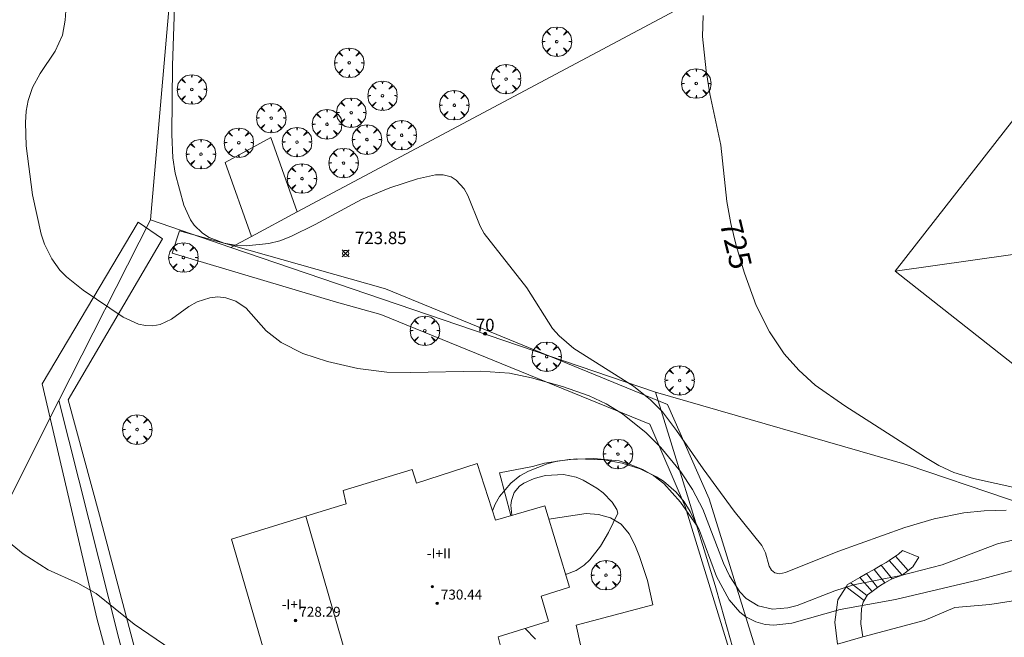
# Model space of a CAD drawing. Units: millimetres. Extents: x 421999 to 423001, y 4487998 to 4488501.
# Drawn here: x 422437 to 422517, y 4488347 to 4488397 of the extents above; entities that cross this region are included whole.
import ezdxf

# ---------------------------------------------------------------- set-up
doc = ezdxf.new("R2010")
doc.units = ezdxf.units.MM
doc.header["$MEASUREMENT"] = 0
doc.layers.get('0').update_dxf_attribs({"lineweight": 9})
for name, color, linetype, lineweight in [('f012003p_num_plantas', 252, 'Continuous', 9), ('f022001p_portal', 7, 'Continuous', 9), ('f022001p_portal_texto', 7, 'Continuous', 9), ('f050002l_curvanivel_cgn', 23, 'Continuous', 9), ('f050002l_curvanivel_mae', 213, 'Continuous', 9), ('f050008p_puntocotaterreno', 7, 'Continuous', 9), ('f050009p_puntocotaconstruccionelevada', 211, 'Continuous', 9), ('f061013p_arbol', 91, 'Continuous', 9), ('f070045l_muro_mur', 30, 'MURO2', 9), ('f070047l_seto', 91, 'Continuous', 9), ('f070056l_edificacion_med', 221, 'Continuous', 9), ('f070056s_edificacion_edi', 240, 'Continuous', 9), ('f070057s_edificacionligera', 11, 'Continuous', 9), ('f070066l_obracontencion', 11, 'CONTENCION', 9), ('f071028l_acera_escalera', 11, 'Continuous', 9), ('f071028s_acera_escalera', 11, 'Continuous', 9)]:
    doc.layers.add(name, color=color, linetype=linetype, lineweight=lineweight)
doc.styles.get("Standard").update_dxf_attribs({"font": 'arial.ttf'})
doc.styles.add('Style-s7210005_h', font='txt')
doc.linetypes.add('CONTENCION', pattern='A,6.1e-05,[1,obra_contencion.shx,S=1,R=0,X=0,Y=0],-6.120525', length=6.120586)
doc.linetypes.add('MURO2', pattern='A,3.1e-05,[1,muro2.shx,S=1,R=0,X=0,Y=0],-3.058844', length=3.058875)

# ---------------------------------------------------------------- blocks, each defined once
blk = doc.blocks.new('punto_cota')
at = {"layer": 'f050008p_puntocotaterreno'}
for points in [[(0, 0), (-0.283, 0.283)], [(0, 0), (-0.283, -0.283)], [(0, 0), (0.283, 0.283)], [(0, 0), (0.283, -0.283)]]:
    blk.add_lwpolyline(points, dxfattribs=at)
blk.add_circle((0, 0), 0.25, dxfattribs=at)
blk = doc.blocks.new('punto_cota_construccion_elevada')
at = {"layer": 'f050009p_puntocotaconstruccionelevada'}
h = blk.add_hatch(color=256, dxfattribs=at)
h.dxf.hatch_style = 1
edge = h.paths.add_edge_path()
edge.add_arc((0, 0), 0.1, 0, 360)
blk.add_circle((0, 0), 0.1, dxfattribs=at)
blk = doc.blocks.new('arbol')
at = {"color": 0, "linetype": 'Continuous', "lineweight": 0, "flags": 128}
for points in [[(0.96, 0.012), (1.2, 0.036), (1.128, 0.468), (0.888, 0.804), (0.528, 0.528), (0.816, 0.876), (0.48, 1.104), (0.048, 1.176), (0.012, 0.96), (-0.048, 1.176), (-0.48, 1.104), (-0.816, 0.876), (-0.504, 0.528), (-0.864, 0.804), (-1.104, 0.468), (-1.188, 0.036), (-0.936, 0.012)], [(-0.936, 0.012), (-1.188, -0.048), (-1.104, -0.48), (-0.864, -0.804), (-0.504, -0.504), (-0.816, -0.876), (-0.48, -1.116)], [(-0.48, -1.116), (-0.048, -1.188), (0.012, -0.936), (0.048, -1.188), (0.48, -1.116), (0.816, -0.876), (0.528, -0.504), (0.888, -0.804), (1.128, -0.48), (1.2, -0.048), (0.96, 0.012)]]:
    blk.add_lwpolyline(points, dxfattribs=at)
at = {"color": 0, "linetype": 'Continuous', "lineweight": 0, "extrusion": (0, 0, -1)}
for start, end in [(180.0229, 7.59464), (7.22334, 180.0229)]:
    blk.add_arc((0, 0), 0.104, start, end, dxfattribs=at)
blk = doc.blocks.new('portal_catastro')
at = {"layer": 'f022001p_portal'}
h = blk.add_hatch(color=256, dxfattribs=at)
h.dxf.hatch_style = 1
edge = h.paths.add_edge_path()
edge.add_arc((0, 0), 0.125, 0, 360)
blk.add_circle((0, 0), 0.125, dxfattribs=at)

msp = doc.modelspace()

# ---------------------------------------------------------------- linework, layer by layer
at = {"layer": 'f050002l_curvanivel_cgn'}
for points in [[(422450.133, 4488403.877, 724), (422449.759, 4488392.858, 724), (422449.703, 4488387.308, 724), (422449.782, 4488385.435, 724), (422449.964, 4488384.188, 724), (422450.669, 4488381.622, 724), (422451.203, 4488380.424, 724), (422451.508, 4488379.989, 724), (422452.18, 4488379.349, 724), (422452.713, 4488379.013, 724), (422453.924, 4488378.548, 724), (422454.794, 4488378.389, 724), (422455.696, 4488378.334, 724), (422457.507, 4488378.514, 724), (422458.388, 4488378.747, 724), (422459.282, 4488379.095, 724), (422461.241, 4488380.058, 724), (422464.986, 4488382.067, 724), (422467.269, 4488383.008, 724), (422469.474, 4488383.727, 724), (422470.924, 4488384.046, 724), (422471.54, 4488384.062, 724), (422472.203, 4488383.88, 724), (422472.595, 4488383.638, 724), (422473.246, 4488382.916, 724), (422473.532, 4488382.387, 724), (422474.524, 4488379.929, 724), (422474.858, 4488379.339, 724), (422478.286, 4488374.943, 724), (422480.365, 4488371.689, 724), (422480.903, 4488371.08, 724), (422482.072, 4488370.077, 724), (422486.896, 4488367.046, 724), (422488.259, 4488365.94, 724), (422489.207, 4488364.961, 724), (422490.36, 4488363.474, 724), (422492.504, 4488360.379, 724), (422495, 4488356.97, 724), (422497.229, 4488354.211, 724), (422497.516, 4488353.614, 724), (422497.823, 4488352.535, 724), (422498.004, 4488352.217, 724), (422498.258, 4488352.002, 724), (422498.645, 4488351.931, 724), (422499.119, 4488352.037, 724), (422503.339, 4488353.726, 724), (422508.75, 4488355.646, 724), (422511.092, 4488356.343, 724), (422513.498, 4488356.83, 724), (422515.125, 4488357.011, 724), (422516.903, 4488357.046, 724)], [(422441.153, 4488397.247, 723), (422441.114, 4488396.508, 723), (422440.879, 4488395.311, 723), (422440.307, 4488394.016, 723), (422439.093, 4488392.216, 723), (422438.475, 4488391.086, 723), (422438.116, 4488390.052, 723), (422437.962, 4488389.178, 723), (422437.902, 4488388.271, 723), (422437.965, 4488386.394, 723), (422438.466, 4488382.446, 723), (422439.161, 4488379.267, 723), (422439.433, 4488378.484, 723), (422440.022, 4488377.293, 723), (422440.685, 4488376.39, 723), (422441.225, 4488375.844, 723), (422442.544, 4488374.781, 723), (422445.779, 4488372.605, 723), (422447.016, 4488372.038, 723), (422447.578, 4488371.919, 723), (422448.17, 4488371.908, 723), (422448.746, 4488372.011, 723), (422449.679, 4488372.426, 723), (422451.074, 4488373.464, 723), (422451.735, 4488373.84, 723), (422452.749, 4488374.164, 723), (422453.395, 4488374.221, 723), (422454.036, 4488374.158, 723), (422454.865, 4488373.873, 723), (422455.692, 4488373.308, 723), (422457.295, 4488371.494, 723), (422458.508, 4488370.55, 723), (422460.239, 4488369.672, 723), (422462.226, 4488369.012, 723), (422464.677, 4488368.459, 723), (422467.003, 4488368.178, 723), (422468.951, 4488368.131, 723), (422474.564, 4488368.238, 723), (422476.889, 4488368.072, 723), (422478.664, 4488367.72, 723), (422481.162, 4488367.018, 723), (422483.302, 4488366.248, 723), (422484.684, 4488365.618, 723), (422486.006, 4488364.799, 723), (422487.904, 4488363.28, 723), (422489.09, 4488362.101, 723), (422490.696, 4488360.128, 723), (422491.632, 4488358.709, 723), (422492.464, 4488357.134, 723), (422494.141, 4488352.774, 723), (422494.615, 4488351.759, 723), (422495.455, 4488350.475, 723), (422495.955, 4488349.953, 723), (422496.927, 4488349.34, 723), (422498.085, 4488349.092, 723), (422499.306, 4488349.193, 723), (422500.057, 4488349.391, 723), (422503.094, 4488350.556, 723), (422504.6, 4488351.036, 723), (422508.425, 4488351.785, 723), (422511.755, 4488352.654, 723), (422516.214, 4488354.344, 723), (422517.419, 4488354.629, 723)], [(422475.522, 4488356.998, 722), (422475.74, 4488357.543, 722), (422476.092, 4488358.159, 722), (422476.991, 4488359.232, 722), (422477.735, 4488359.811, 722), (422478.419, 4488360.202, 722), (422479.92, 4488360.786, 722), (422480.715, 4488360.988, 722), (422482.264, 4488361.198, 722), (422484.488, 4488361.119, 722), (422485.978, 4488360.829, 722), (422487.41, 4488360.377, 722), (422488.742, 4488359.749, 722), (422489.29, 4488359.394, 722), (422490.321, 4488358.492, 722), (422490.955, 4488357.72, 722), (422491.448, 4488356.956, 722), (422492.191, 4488355.411, 722), (422493.58, 4488351.716, 722), (422494.602, 4488349.838, 722), (422495.458, 4488348.848, 722), (422495.929, 4488348.476, 722), (422496.74, 4488348.052, 722), (422497.5, 4488347.848, 722), (422498.175, 4488347.792, 722), (422499.625, 4488347.955, 722), (422503.53, 4488349.056, 722), (422507.996, 4488349.867, 722), (422514.703, 4488351.454, 722), (422518.37, 4488352.442, 722)], [(422477.077, 4488356.638, 721), (422477.011, 4488357.445, 721), (422477.05, 4488357.836, 721), (422477.279, 4488358.478, 721), (422477.702, 4488358.979, 721), (422478.053, 4488359.228, 721), (422478.88, 4488359.607, 721), (422479.808, 4488359.851, 721), (422481.245, 4488359.928, 721), (422482.267, 4488359.713, 721), (422482.83, 4488359.48, 721), (422483.935, 4488358.833, 721), (422484.429, 4488358.451, 721), (422485.165, 4488357.697, 721), (422485.55, 4488357.095, 721), (422485.61, 4488356.823, 721), (422484.875, 4488355.252, 721), (422484.23, 4488354.16, 721), (422483.364, 4488353.058, 721), (422482.904, 4488352.624, 721), (422482.255, 4488352.2, 721), (422481.488, 4488351.903, 721), (422481.421, 4488351.889, 721)], [(422436.529, 4488354.517, 722), (422437.715, 4488353.526, 722), (422439.726, 4488352.242, 722), (422442.133, 4488351.185, 722), (422443.61, 4488350.351, 722), (422446.654, 4488347.888, 722), (422449.622, 4488345.868, 722)], [(422478.991, 4488346.667, 722), (422478.146, 4488347.528, 722)]]:
    msp.add_polyline3d(points, dxfattribs=at)
at = {"layer": 'f050002l_curvanivel_mae'}
msp.add_polyline3d([(422492.502, 4488396.89, 725), (422492.452, 4488395.203, 725), (422492.732, 4488392.436, 725), (422493.041, 4488390.568, 725), (422493.921, 4488386.435, 725), (422494.395, 4488381.913, 725), (422494.721, 4488380.143, 725), (422495.159, 4488378.362, 725), (422495.827, 4488376.141, 725), (422496.76, 4488373.535, 725), (422497.835, 4488371.407, 725), (422499.021, 4488369.648, 725), (422500.197, 4488368.313, 725), (422501.522, 4488367.122, 725), (422503.902, 4488365.462, 725), (422510.41, 4488361.289, 725), (422511.465, 4488360.66, 725), (422512.698, 4488360.098, 725), (422514.266, 4488359.603, 725), (422517.931, 4488358.796, 725)], dxfattribs=at)
at = {"layer": 'f070045l_muro_mur'}
for p, q in [((422447.97, 4488380.418, 724.25), (422453.33, 4488441.438, 724.677)), ((422440.599, 4488365.888, 722.779), (422447.97, 4488380.418, 724.25)), ((422454.439, 4488378.214, 724.293), (422447.97, 4488380.418, 724.25)), ((422488.659, 4488366.557, 724.522), (422454.439, 4488378.214, 724.293)), ((422493.469, 4488350.997, 723.453), (422488.659, 4488366.557, 724.522)), ((422508.929, 4488360.717, 725.7), (422488.659, 4488366.557, 725.7))]:
    msp.add_line(p, q, dxfattribs=at)
for points in [[(422524.38, 4488415.474, 723.91), (422490.61, 4488397.484, 723.91), (422459.796, 4488381.067, 723.91), (422456.101, 4488379.099, 723.91), (422454.439, 4488378.214, 723.91)], [(422566.279, 4488379.466, 725.538), (422542.719, 4488349.637, 725.278), (422517.019, 4488357.967, 725.607), (422508.929, 4488360.717, 724.108)], [(422440.599, 4488365.888, 722.779), (422430.809, 4488346.428, 721.406), (422430.219, 4488345.578, 721.406), (422423.811, 4488336.497, 720.82), (422417.149, 4488327.058, 720.211), (422411.899, 4488317.318, 718.061), (422410.047, 4488310.438, 717.001), (422409.989, 4488310.222, 716.968), (422407.221, 4488299.939, 715.383), (422405.289, 4488292.758, 714.277), (422397.527, 4488263.612, 709.96), (422454.786, 4488280.034, 843.192)], [(422453.099, 4488317.667, 720.882), (422448.842, 4488333.426, 721.916), (422447.839, 4488337.137, 722.16), (422440.599, 4488365.888, 722.779)], [(422477.009, 4488356.618, 722.308), (422476.079, 4488360.047, 722.905), (422478.749, 4488360.577, 722.976), (422479.719, 4488360.827, 722.976), (422481.699, 4488361.137, 722.976), (422483.699, 4488361.227, 722.976), (422485.729, 4488361.017, 722.976), (422486.699, 4488360.707, 722.976), (422487.639, 4488360.327, 724.522), (422488.529, 4488359.817, 724.522), (422489.339, 4488359.207, 724.522), (422490.659, 4488357.687, 724.522), (422491.969, 4488355.837, 723.453)], [(422480.058, 4488356.338, 722.231), (422483.059, 4488356.797, 721.694), (422484.059, 4488356.707, 721.694), (422485.029, 4488356.447, 721.694), (422485.899, 4488355.927, 721.694), (422486.539, 4488355.157, 721.694), (422486.979, 4488354.257, 721.694), (422487.379, 4488353.327, 723.453), (422488.019, 4488351.397, 723.453), (422488.449, 4488349.427, 723.453), (422482.259, 4488347.807, 721.694), (422482.903, 4488344.864, 721.966), (422483.247, 4488343.292, 722.111), (422484.019, 4488339.767, 722.437), (422489.949, 4488341.517, 721.375), (422492.739, 4488331.917, 721.413)], [(422508.956, 4488295.55, 713.632), (422504.628, 4488311.417, 717.276), (422502.178, 4488320.117, 718.441), (422496.106, 4488341.638, 722.126), (422495.376, 4488344.224, 722.569), (422493.919, 4488349.387, 723.453), (422493.469, 4488350.997, 723.453)]]:
    msp.add_polyline3d(points, dxfattribs=at)
at = {"layer": 'f070047l_seto'}
for points in [[(422450.644, 4488322.592, 720.882), (422447.471, 4488334.314, 721.51), (422443.671, 4488348.261, 722.312), (422439.24, 4488367.232, 723.049), (422446.978, 4488380.242, 723.26), (422448.936, 4488378.888, 724.25), (422441.35, 4488365.949, 722.779), (422443.871, 4488356.66, 722.312), (422450.301, 4488332.36, 721.51), (422455.843, 4488313.516, 718.95), (422453.128, 4488312.824, 718.95), (422450.644, 4488322.592, 720.882)], [(422462.967, 4488373.793, 723.84), (422449.722, 4488377.747, 724.25), (422450.314, 4488379.555, 724.25), (422454.487, 4488378.381, 724.147), (422466.908, 4488374.887, 723.84), (422488.446, 4488366.038, 724.487), (422489.618, 4488365.557, 724.522), (422492.977, 4488357.962, 724.522), (422498.221, 4488341.094, 721.807), (422502.743, 4488324.246, 718.441), (422506.063, 4488312.274, 717.276), (422510.091, 4488297.933, 718.239), (422536.451, 4488305.419, 719.105), (422534.413, 4488313.299, 719.459), (422536.21, 4488313.834, 719.459), (422538.759, 4488304.113, 717.511), (422508.887, 4488295.901, 713.632), (422504.769, 4488311.454, 716.831), (422502.696, 4488319.285, 718.441), (422496.148, 4488340.769, 721.375), (422491.055, 4488357.355, 724.522), (422488.203, 4488363.972, 724.522), (422466.532, 4488372.81, 723.84), (422462.967, 4488373.793, 723.84)]]:
    msp.add_polyline3d(points, dxfattribs=at)
at = {"layer": 'f070056l_edificacion_med'}
for points in [[(422507.96, 4488376.307, 730.295), (422520.281, 4488378.032, 730.295), (422521.49, 4488365.646, 730.295)], [(422465.67, 4488341.717, 722.736), (422464.88, 4488344.187, 722.736), (422464.14, 4488343.927, 722.736), (422460.5, 4488356.577, 722.85)]]:
    msp.add_polyline3d(points, dxfattribs=at)
at = {"layer": 'f070056s_edificacion_edi'}
for points in [[(422521.49, 4488365.646, 725.607), (422507.96, 4488376.307, 725.607), (422525.54, 4488398.856, 725.848), (422536.81, 4488390.116, 725.771), (422537.15, 4488389.856, 725.81), (422529.85, 4488380.946, 725.732), (422532.03, 4488379.176, 725.732)], [(422466.68, 4488338.307, 722.736), (422465.67, 4488341.717, 722.736), (422458.84, 4488339.767, 722.736), (422454.51, 4488354.707, 722.672), (422460.5, 4488356.577, 722.85), (422463.74, 4488357.577, 722.885), (422463.5, 4488358.647, 722.885), (422469.05, 4488360.337, 722.905), (422469.4, 4488359.227, 722.905), (422474.3, 4488360.807, 722.905), (422475.76, 4488356.257, 722.896), (422479.73, 4488357.407, 722.976), (422481.74, 4488350.847, 721.694), (422479.44, 4488350.117, 721.694), (422480.04, 4488348.107, 721.694), (422475.98, 4488346.867, 722.619), (422476.43, 4488345.017, 722.619), (422474.35, 4488344.33, 722.619), (422473.34, 4488343.997, 722.619), (422474.33, 4488340.627, 722.619)]]:
    msp.add_polyline3d(points, close=True, dxfattribs=at)
at = {"layer": 'f070057s_edificacionligera'}
msp.add_polyline3d([(422459.796, 4488381.067, 972.806), (422457.67, 4488387.054, 972.806), (422453.987, 4488385.058, 972.806), (422456.101, 4488379.099, 972.806)], close=True, dxfattribs=at)
at = {"layer": 'f070066l_obracontencion'}
msp.add_polyline3d([(422505.355, 4488346.854, 725.607), (422510.302, 4488348.183, 725.607), (422512.78, 4488349.208, 725.607), (422515.599, 4488349.465, 725.607), (422519.53, 4488350.063, 725.607), (422528.863, 4488351.56, 724.921)], dxfattribs=at)
at = {"layer": 'f071028l_acera_escalera'}
for p, q in [((422507.469, 4488352.994, 725.607), (422508.52, 4488351.822, 725.607)), ((422507.999, 4488353.352, 725.607), (422509.016, 4488352.205, 725.607)), ((422506.263, 4488352.285, 725.607), (422507.132, 4488351.197, 725.607)), ((422506.844, 4488352.614, 725.607), (422507.731, 4488351.519, 725.607)), ((422505.111, 4488351.635, 725.607), (422506.095, 4488350.5, 725.607)), ((422505.659, 4488351.943, 725.607), (422506.549, 4488350.82, 725.607)), ((422504.001, 4488350.891, 725.607), (422505.458, 4488349.781, 725.607)), ((422504.357, 4488351.214, 725.607), (422505.688, 4488350.176, 725.607))]:
    msp.add_line(p, q, dxfattribs=at)
at = {"layer": 'f071028s_acera_escalera'}
msp.add_polyline3d([(422503.328, 4488346.26, 725.607), (422503.105, 4488348.04, 725.607), (422503.352, 4488349.845, 725.607), (422504.001, 4488350.891, 725.607), (422504.119, 4488351.081, 725.607), (422504.357, 4488351.214, 725.607), (422505.111, 4488351.635, 725.607), (422505.578, 4488351.896, 725.607), (422505.659, 4488351.943, 725.607), (422506.263, 4488352.285, 725.607), (422506.844, 4488352.614, 725.607), (422507.234, 4488352.836, 725.607), (422507.469, 4488352.994, 725.607), (422507.999, 4488353.352, 725.607), (422508.223, 4488353.503, 725.607), (422508.544, 4488353.8, 725.607), (422509.88, 4488353.281, 725.607), (422509.385, 4488352.49, 725.607), (422509.016, 4488352.205, 725.607), (422508.52, 4488351.822, 725.607), (422507.731, 4488351.519, 725.607), (422507.556, 4488351.451, 725.607), (422507.132, 4488351.197, 725.607), (422506.814, 4488351.006, 725.607), (422506.549, 4488350.82, 725.607), (422506.095, 4488350.5, 725.607), (422505.726, 4488350.24, 725.607), (422505.458, 4488349.781, 725.607), (422505.38, 4488349.647, 725.607), (422505.256, 4488349.128, 725.607), (422505.182, 4488347.892, 725.607), (422505.355, 4488346.854, 725.607)], close=True, dxfattribs=at)

# ---------------------------------------------------------------- block references
at = {"layer": 'f022001p_portal'}
msp.add_blockref('portal_catastro', (422474.935, 4488371.265), dxfattribs=at)
at = {"layer": 'f050008p_puntocotaterreno'}
msp.add_blockref('punto_cota', (422463.697, 4488377.725, 723.85), dxfattribs=at)
at = {"layer": 'f050009p_puntocotaconstruccionelevada'}
for p in [(422470.683, 4488350.89, 730.7), (422471.064, 4488349.557, 730.44), (422459.662, 4488348.172, 728.29)]:
    msp.add_blockref('punto_cota_construccion_elevada', p, dxfattribs=at)
at = {"layer": 'f061013p_arbol'}
for p in [(422480.709, 4488394.778, 724.727), (422463.985, 4488393.072, 724.591), (422476.618, 4488391.765, 724.66), (422451.306, 4488390.927, 724.528), (422491.94, 4488391.407, 0.39), (422466.66, 4488390.421, 724.591), (422472.448, 4488389.659, 724.66), (422457.702, 4488388.623, 724.591), (422464.145, 4488389.059, 724.591), (422462.197, 4488388.127, 724.591), (422465.41, 4488386.893, 724.411), (422468.211, 4488387.243, 724.66), (422455.088, 4488386.64, 724.25), (422459.779, 4488386.692, 724.411), (422452.043, 4488385.718, 724.25), (422463.529, 4488385.006, 724.411), (422460.178, 4488383.756, 724.411), (422450.629, 4488377.393, 724.25), (422470.072, 4488371.502, 723.791), (422479.889, 4488369.414, 0.39), (422490.601, 4488367.502, 0.39), (422446.9, 4488363.542, 722.779), (422485.628, 4488361.573, 0.39), (422484.671, 4488351.82, 0.39)]:
    msp.add_blockref('arbol', p, dxfattribs=at)

# ---------------------------------------------------------------- texts
at = {"layer": 'f012003p_num_plantas', "char_height": 0.8, "attachment_point": 5}
for s, insert, width in [('{\\fArial|b0|i0;-I+II}', (422471.21, 4488353.569), 4), ('{\\fArial|b0|i0;-I+I}', (422459.362, 4488349.464), 3.2)]:
    msp.add_mtext(s, dxfattribs=dict(at, insert=insert, width=width))
at = {"layer": 'f022001p_portal_texto', "insert": (422474.935, 4488371.465), "char_height": 1, "width": 2, "attachment_point": 8}
msp.add_mtext('{\\fTrebuchet MS|b0|i0;70}', dxfattribs=at)
at = {"layer": 'f050002l_curvanivel_mae', "insert": (422495.136, 4488378.452, 725), "char_height": 1.75, "width": 5.25, "attachment_point": 5, "rotation": 283.8055}
msp.add_mtext('{\\fRoman|b1|i0;725}', dxfattribs=at)
at = {"layer": 'f050008p_puntocotaterreno', "style": 'Style-s7210005_h'}
msp.add_text('723.85', height=1, dxfattribs=at).set_placement((422464.447, 4488378.475, 723.85))
at = {"layer": 'f050009p_puntocotaconstruccionelevada', "style": 'Style-s7210005_h'}
for s, p in [('730.44', (422471.364, 4488349.857, 730.44)), ('728.29', (422459.962, 4488348.472, 728.29))]:
    msp.add_text(s, height=0.8, dxfattribs=at).set_placement(p)

doc.saveas('drawing.dxf')
